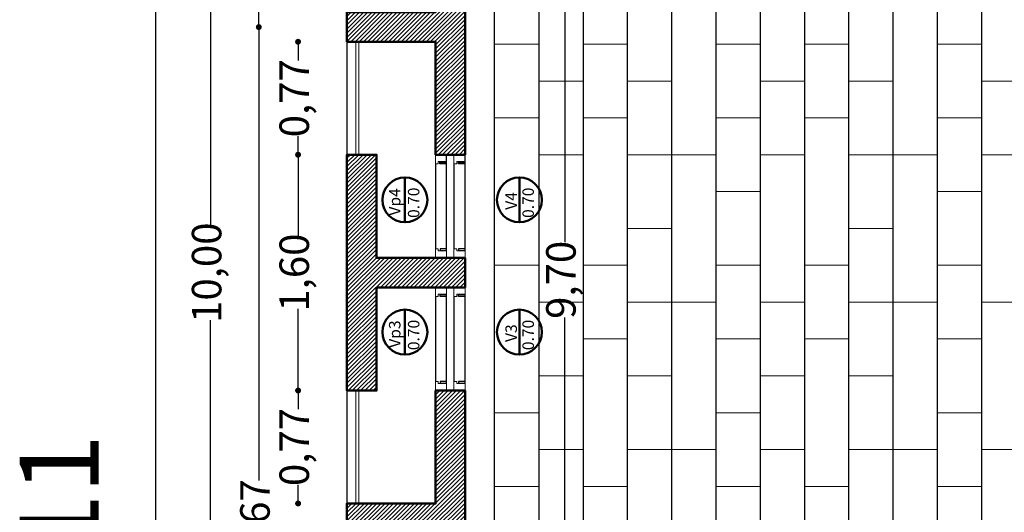
# Model space of a CAD drawing. Units: millimetres. Extents: x 1955.4 to 2049.4, y 1258.1 to 1321.9.
# Drawn here: x 1994.6 to 2001.3, y 1264.4 to 1267.8 of the extents above; entities that cross this region are included whole.
import ezdxf

# ---------------------------------------------------------------- set-up
doc = ezdxf.new("R2010")
doc.units = ezdxf.units.MM
doc.header["$LTSCALE"] = 0.02
doc.layers.add('02', color=1, linetype='Continuous')
for name, color, linetype, lineweight in [('A-cotas', 8, 'Continuous', 25), ('A-Muros de Bloque', 5, 'Continuous', 50), ('B-Muros tabiques Interiores', 3, 'Continuous', 50), ('C-Carpinteria', 2, 'Continuous', 9), ('Hacth muros', 251, 'Continuous', 9), ('pisos', 252, 'Continuous', 5), ('TEXTOS_P00', 1, 'Continuous', 13)]:
    doc.layers.add(name, color=color, linetype=linetype, lineweight=lineweight)
doc.styles.add('MARU', font='swisse.ttf')
doc.styles.add('UNC', font='sanss___.ttf')
doc.dimstyles.new('UNC', dxfattribs={"dimtxt": 0.2, "dimasz": 0.04, "dimexe": 1.25, "dimexo": 0.625, "dimgap": 0, "dimtad": 0, "dimzin": 1, "dimtxsty": 'UNC', "dimblk": 'DOT', "dimcen": 2.5, "dimse1": 1, "dimse2": 1, "dimclrd": 256, "dimclre": 256, "dimclrt": 256, "dimadec": 4, "dimazin": 0, "dimtfac": 1, "dimtmove": 2, "dimatfit": 0, "dimldrblk": 'DOT', "dimfxl": 1.25, "dimlwd": -1, "dimarcsym": 0})
pattern_1 = [(45, (22.751795, 0), (-0.01414213562, 0.01414213562), [])]

# ---------------------------------------------------------------- blocks, each defined once
blk = doc.blocks.new('_DOT')
at = {"color": 0, "linetype": 'ByBlock'}
blk.add_line((-0.5, 0), (-1, 0), dxfattribs=at)
at = {"color": 0, "linetype": 'ByBlock', "const_width": 0.5}
blk.add_lwpolyline([(-0.25, 0, 1), (0.25, 0, 1)], format="xyb", close=True, dxfattribs=at)
blk = doc.blocks.new('*D44')
at = {"layer": 'A-cotas', "ltscale": 8}
for p, q in [((1998.3424, 1270.8241), (1998.3424, 1266.268)), ((1998.3424, 1261.2018), (1998.3424, 1265.758))]:
    blk.add_line(p, q, dxfattribs=at)
at = {"layer": 'Defpoints', "color": 0, "ltscale": 8}
for p in [(1998.3424, 1270.8641), (1998.9221, 1270.8641), (1997.4551, 1261.1618)]:
    blk.add_point(p, dxfattribs=at)
at = {"layer": 'A-cotas', "ltscale": 8, "xscale": 0.04, "yscale": 0.04, "zscale": 0.04}
for p, rotation in [((1998.3424, 1270.8641), 90), ((1998.3424, 1261.1618), 270)]:
    blk.add_blockref('_DOT', p, dxfattribs=dict(at, rotation=rotation))
at = {"layer": 'A-cotas', "ltscale": 8, "insert": (1998.3424, 1266.013), "char_height": 0.2, "attachment_point": 5, "rotation": 90, "style": 'UNC'}
blk.add_mtext('9,70', dxfattribs=at)
blk = doc.blocks.new('*D76')
at = {"layer": 'A-cotas', "ltscale": 8}
for p, q in [((1995.5716, 1309.7219), (1995.5716, 1285.3945)), ((1995.5716, 1260.4018), (1995.5716, 1284.7292))]:
    blk.add_line(p, q, dxfattribs=at)
at = {"layer": 'Defpoints', "color": 0, "ltscale": 8}
for p in [(1998.6386, 1309.7619), (1995.5716, 1260.3618), (1998.6386, 1260.3618)]:
    blk.add_point(p, dxfattribs=at)
at = {"layer": 'A-cotas', "ltscale": 8, "xscale": 0.04, "yscale": 0.04, "zscale": 0.04}
for p, rotation in [((1995.5716, 1309.7619), 90), ((1995.5716, 1260.3618), 270)]:
    blk.add_blockref('_DOT', p, dxfattribs=dict(at, rotation=rotation))
at = {"layer": 'A-cotas', "ltscale": 8, "insert": (1995.5716, 1285.0619), "char_height": 0.2, "attachment_point": 5, "rotation": 90, "style": 'UNC'}
blk.add_mtext('49,40', dxfattribs=at)
blk = doc.blocks.new('*D115')
at = {"layer": 'A-cotas'}
for p, q in [((1995.9411, 1271.0218), (1995.9411, 1266.3843)), ((1995.9411, 1261.1018), (1995.9411, 1265.7394))]:
    blk.add_line(p, q, dxfattribs=at)
at = {"layer": 'Defpoints', "color": 0}
for p in [(1996.6427, 1271.0618), (1995.9411, 1261.0618), (1996.6377, 1261.0618)]:
    blk.add_point(p, dxfattribs=at)
at = {"layer": 'A-cotas', "xscale": 0.04, "yscale": 0.04, "zscale": 0.04}
for p, rotation in [((1995.9411, 1271.0618), 90), ((1995.9411, 1261.0618), 270)]:
    blk.add_blockref('_DOT', p, dxfattribs=dict(at, rotation=rotation))
at = {"layer": 'A-cotas', "insert": (1995.9411, 1266.0618), "char_height": 0.2, "attachment_point": 5, "rotation": 90, "style": 'UNC'}
blk.add_mtext('10,00', dxfattribs=at)
blk = doc.blocks.new('*D154')
at = {"layer": 'A-cotas'}
for p, q in [((1996.535, 1267.5888), (1996.535, 1267.5015)), ((1996.535, 1266.9022), (1996.535, 1266.9895))]:
    blk.add_line(p, q, dxfattribs=at)
at = {"layer": 'Defpoints', "color": 0}
for p in [(1997.8748, 1267.6288), (1996.535, 1266.8622), (1997.8748, 1266.8622)]:
    blk.add_point(p, dxfattribs=at)
at = {"layer": 'A-cotas', "xscale": 0.04, "yscale": 0.04, "zscale": 0.04}
for p, rotation in [((1996.535, 1267.6288), 90), ((1996.535, 1266.8622), 270)]:
    blk.add_blockref('_DOT', p, dxfattribs=dict(at, rotation=rotation))
at = {"layer": 'A-cotas', "insert": (1996.535, 1267.2455), "char_height": 0.2, "attachment_point": 5, "rotation": 90, "style": 'UNC'}
blk.add_mtext('0,77', dxfattribs=at)
blk = doc.blocks.new('*D155')
at = {"layer": 'A-cotas'}
for p, q in [((1996.535, 1266.8222), (1996.535, 1266.3084)), ((1996.535, 1265.3022), (1996.535, 1265.8159))]:
    blk.add_line(p, q, dxfattribs=at)
at = {"layer": 'Defpoints', "color": 0}
for p in [(1997.8748, 1266.8622), (1996.535, 1265.2622), (1997.8748, 1265.2622)]:
    blk.add_point(p, dxfattribs=at)
at = {"layer": 'A-cotas', "xscale": 0.04, "yscale": 0.04, "zscale": 0.04}
for p, rotation in [((1996.535, 1266.8622), 90), ((1996.535, 1265.2622), 270)]:
    blk.add_blockref('_DOT', p, dxfattribs=dict(at, rotation=rotation))
at = {"layer": 'A-cotas', "insert": (1996.535, 1266.0622), "char_height": 0.2, "attachment_point": 5, "rotation": 90, "style": 'UNC'}
blk.add_mtext('1,60', dxfattribs=at)
blk = doc.blocks.new('*D156')
at = {"layer": 'A-cotas'}
for p, q in [((1996.535, 1265.2222), (1996.535, 1265.1348)), ((1996.535, 1264.5355), (1996.535, 1264.6229))]:
    blk.add_line(p, q, dxfattribs=at)
at = {"layer": 'Defpoints', "color": 0}
for p in [(1997.8748, 1265.2622), (1996.535, 1264.4955), (1997.8748, 1264.4955)]:
    blk.add_point(p, dxfattribs=at)
at = {"layer": 'A-cotas', "xscale": 0.04, "yscale": 0.04, "zscale": 0.04}
for p, rotation in [((1996.535, 1265.2622), 90), ((1996.535, 1264.4955), 270)]:
    blk.add_blockref('_DOT', p, dxfattribs=dict(at, rotation=rotation))
at = {"layer": 'A-cotas', "insert": (1996.535, 1264.8788), "char_height": 0.2, "attachment_point": 5, "rotation": 90, "style": 'UNC'}
blk.add_mtext('0,77', dxfattribs=at)
blk = doc.blocks.new('*D322')
at = {"layer": 'A-cotas'}
for p, q in [((1996.2687, 1267.6885), (1996.2687, 1264.6512)), ((1996.2687, 1261.1016), (1996.2687, 1264.1389))]:
    blk.add_line(p, q, dxfattribs=at)
at = {"layer": 'Defpoints', "color": 0}
for p in [(1996.2687, 1267.7285), (2010.8627, 1267.7285), (2009.0047, 1261.0616)]:
    blk.add_point(p, dxfattribs=at)
at = {"layer": 'A-cotas', "xscale": 0.04, "yscale": 0.04, "zscale": 0.04}
for p, rotation in [((1996.2687, 1267.7285), 90), ((1996.2687, 1261.0616), 270)]:
    blk.add_blockref('_DOT', p, dxfattribs=dict(at, rotation=rotation))
at = {"layer": 'A-cotas', "insert": (1996.2687, 1264.3951), "char_height": 0.2, "attachment_point": 5, "rotation": 90, "style": 'UNC'}
blk.add_mtext('6,67', dxfattribs=at)
blk = doc.blocks.new('*D323')
at = {"layer": 'A-cotas'}
for p, q in [((1996.2687, 1271.0218), (1996.2687, 1269.651)), ((1996.2687, 1267.7685), (1996.2687, 1269.1394))]:
    blk.add_line(p, q, dxfattribs=at)
at = {"layer": 'Defpoints', "color": 0}
for p in [(1996.2687, 1271.0618), (2008.6097, 1271.0618), (2010.8627, 1267.7285)]:
    blk.add_point(p, dxfattribs=at)
at = {"layer": 'A-cotas', "xscale": 0.04, "yscale": 0.04, "zscale": 0.04}
for p, rotation in [((1996.2687, 1271.0618), 90), ((1996.2687, 1267.7285), 270)]:
    blk.add_blockref('_DOT', p, dxfattribs=dict(at, rotation=rotation))
at = {"layer": 'A-cotas', "insert": (1996.2687, 1269.3952), "char_height": 0.2, "attachment_point": 5, "rotation": 90, "style": 'UNC'}
blk.add_mtext('3,33', dxfattribs=at)

msp = doc.modelspace()

# ---------------------------------------------------------------- hatches: boundary and pattern name
at = {"layer": 'Hacth muros'}
h = msp.add_hatch(dxfattribs=at)
h.set_pattern_fill('_USER', color=256, scale=0.02, angle=45, style=0, pattern_type=0)
h.set_pattern_definition(pattern_1)
h.paths.add_polyline_path([(1997.6666, 1268.5955), (1997.4666, 1268.5955), (1997.4666, 1267.8288), (1996.8666, 1267.8288), (1996.8666, 1267.6287), (1997.4666, 1267.6287), (1997.4666, 1266.8622), (1997.5414, 1266.8622), (1997.6664, 1266.8622), (1997.6664, 1266.8623)])
h = msp.add_hatch(dxfattribs=at)
h.set_pattern_fill('_USER', color=256, scale=0.02, angle=45, style=0, pattern_type=0)
h.set_pattern_definition(pattern_1)
h.paths.add_polyline_path([(1997.6666, 1266.1622), (1997.5914, 1266.1622), (1997.0666, 1266.1622), (1997.0666, 1266.8622), (1996.8666, 1266.8622), (1996.8666, 1265.2622), (1997.0666, 1265.2622), (1997.0666, 1265.9622), (1997.6666, 1265.9623)])
h = msp.add_hatch(dxfattribs=at)
h.set_pattern_fill('_USER', color=256, scale=0.02, angle=45, style=0, pattern_type=0)
h.set_pattern_definition(pattern_1)
h.paths.add_polyline_path([(1997.4666, 1264.2954), (1997.4666, 1263.5288), (1997.6666, 1263.5288), (1997.6666, 1265.2622), (1997.4666, 1265.2622), (1997.4666, 1264.4954), (1996.8666, 1264.4955), (1996.8666, 1264.2954)])

# ---------------------------------------------------------------- linework, layer by layer
at = {"layer": '02'}
for p, q in [((1997.5416, 1266.2092), (1997.5416, 1266.8621)), ((1997.6666, 1266.2092), (1997.6666, 1266.8622)), ((1997.4666, 1266.8007), (1997.4666, 1266.2236)), ((1997.4969, 1266.8127), (1997.5414, 1266.8127)), ((1997.4969, 1266.8007), (1997.4969, 1266.8127)), ((1997.4969, 1266.8126), (1997.5414, 1266.8126)), ((1997.5414, 1266.8008), (1997.4969, 1266.8008)), ((1997.5414, 1266.8007), (1997.4969, 1266.8007)), ((1997.5916, 1266.8007), (1997.5916, 1266.2236)), ((1997.6219, 1266.8127), (1997.6664, 1266.8127)), ((1997.6219, 1266.8007), (1997.6219, 1266.8127)), ((1997.6219, 1266.8126), (1997.6664, 1266.8126)), ((1997.6664, 1266.8008), (1997.6219, 1266.8008)), ((1997.6664, 1266.8007), (1997.6219, 1266.8007)), ((1997.5416, 1266.2236), (1997.4971, 1266.2236)), ((1997.4971, 1266.2236), (1997.4971, 1266.2118)), ((1997.4971, 1266.2118), (1997.5416, 1266.2118)), ((1997.6666, 1266.2236), (1997.6221, 1266.2236)), ((1997.6221, 1266.2236), (1997.6221, 1266.2118)), ((1997.6221, 1266.2118), (1997.6666, 1266.2118)), ((1997.4666, 1265.9008), (1997.4666, 1265.3236)), ((1997.4971, 1265.9127), (1997.5416, 1265.9127)), ((1997.4971, 1265.9007), (1997.4971, 1265.9127)), ((1997.4971, 1265.9126), (1997.5416, 1265.9126)), ((1997.5416, 1265.9008), (1997.4971, 1265.9008)), ((1997.5416, 1265.9007), (1997.4971, 1265.9007)), ((1997.5416, 1265.3092), (1997.5416, 1265.9152)), ((1997.5916, 1265.9008), (1997.5916, 1265.3236)), ((1997.6221, 1265.9127), (1997.6666, 1265.9127)), ((1997.6221, 1265.9007), (1997.6221, 1265.9127)), ((1997.6221, 1265.9126), (1997.6666, 1265.9126)), ((1997.6666, 1265.9008), (1997.6221, 1265.9008)), ((1997.6666, 1265.9007), (1997.6221, 1265.9007)), ((1997.6666, 1265.3092), (1997.6666, 1265.9152)), ((1997.5416, 1265.3236), (1997.4971, 1265.3236)), ((1997.4971, 1265.3236), (1997.4971, 1265.3118)), ((1997.6666, 1265.3236), (1997.6221, 1265.3236)), ((1997.6221, 1265.3236), (1997.6221, 1265.3118)), ((1997.4971, 1265.3118), (1997.5416, 1265.3118)), ((1997.6221, 1265.3118), (1997.6666, 1265.3118))]:
    msp.add_line(p, q, dxfattribs=at)
at = {"layer": 'A-cotas'}
for p, q in [((1998.1666, 1270.6618), (1998.1666, 1261.3618)), ((1998.4666, 1270.6618), (1998.4666, 1261.3618)), ((1998.7666, 1270.6618), (1998.7666, 1261.3618)), ((1999.0666, 1270.6618), (1999.0666, 1261.3618)), ((1999.3666, 1270.6618), (1999.3666, 1261.3618)), ((1999.6666, 1270.6618), (1999.6666, 1261.3618)), ((1999.9666, 1270.6618), (1999.9666, 1261.3618)), ((2000.2666, 1270.6618), (2000.2666, 1261.3618)), ((2000.5666, 1270.6618), (2000.5666, 1261.3618)), ((2000.8666, 1270.6618), (2000.8666, 1261.3618)), ((2001.1666, 1270.6618), (2001.1666, 1261.3618))]:
    msp.add_line(p, q, dxfattribs=at)
at = {"layer": 'A-cotas', "ltscale": 8}
for p, q in [((1996.8666, 1267.6288), (1996.8666, 1266.8622)), ((1996.8666, 1265.2622), (1996.8666, 1264.4955))]:
    msp.add_line(p, q, dxfattribs=at)
at = {"layer": 'A-cotas'}
msp.add_lwpolyline([(1997.8666, 1270.6618), (2005.6666, 1270.6618), (2005.6666, 1267.0118), (2006.8886, 1267.0118), (2006.8886, 1261.3618), (1997.8666, 1261.3618), (1997.8666, 1270.6618)], dxfattribs=at)
at = {"layer": 'A-Muros de Bloque'}
for p, q in [((1997.6666, 1265.9623), (1997.6666, 1265.9622)), ((1997.0666, 1265.2622), (1996.8666, 1265.2622))]:
    msp.add_line(p, q, dxfattribs=at)
for points in [[(1997.4666, 1268.5955), (1997.4666, 1267.8288), (1996.8666, 1267.8288), (1996.8666, 1267.6287), (1997.4666, 1267.6287), (1997.4666, 1266.8621), (1997.6666, 1266.8622), (1997.6666, 1268.5955), (1997.4666, 1268.5955)], [(1997.6666, 1266.1622), (1997.0666, 1266.1622), (1997.0666, 1266.8622), (1996.8666, 1266.8622), (1996.8666, 1265.2622), (1997.0666, 1265.2622), (1997.0666, 1265.9622), (1997.6666, 1265.9623), (1997.6666, 1266.1622)], [(1997.4666, 1265.2622), (1997.4666, 1264.4954), (1996.8666, 1264.4955), (1996.8666, 1264.2954), (1997.4666, 1264.2954), (1997.4666, 1263.5288), (1997.6666, 1263.5288), (1997.6666, 1265.2622), (1997.4666, 1265.2622)]]:
    msp.add_lwpolyline(points, dxfattribs=at)
at = {"layer": 'B-Muros tabiques Interiores'}
for p, q in [((1997.259, 1266.4035), (1997.259, 1266.7079)), ((1998.0353, 1266.4035), (1998.0353, 1266.7079)), ((1997.259, 1265.5063), (1997.259, 1265.8108)), ((1998.0353, 1265.5063), (1998.0353, 1265.8108))]:
    msp.add_line(p, q, dxfattribs=at)
for centre in [(1997.259, 1266.5557), (1998.0353, 1266.5557), (1997.259, 1265.6586), (1998.0353, 1265.6586)]:
    msp.add_circle(centre, 0.1522, dxfattribs=at)
at = {"layer": 'C-Carpinteria'}
for p, q in [((1996.9266, 1266.8622), (1996.9266, 1267.6288)), ((1996.9466, 1266.8622), (1996.9466, 1267.6288)), ((1997.4878, 1266.2092), (1997.4946, 1266.2092)), ((1997.6128, 1266.2092), (1997.6196, 1266.2092)), ((1996.9266, 1264.4954), (1996.9266, 1265.2622)), ((1996.9466, 1264.4954), (1996.9466, 1265.2622)), ((1997.4878, 1265.3092), (1997.4946, 1265.3092)), ((1997.6128, 1265.3092), (1997.6196, 1265.3092))]:
    msp.add_line(p, q, dxfattribs=at)
at = {"layer": 'C-Carpinteria', "ltscale": 0.05}
for p, q in [((1997.5414, 1266.8622), (1997.4664, 1266.8622)), ((1997.4664, 1266.8622), (1997.4664, 1266.8007)), ((1997.5414, 1266.8151), (1997.5414, 1266.8623)), ((1997.6664, 1266.8622), (1997.5914, 1266.8622)), ((1997.5914, 1266.8622), (1997.5914, 1266.8007)), ((1997.6664, 1266.8151), (1997.6664, 1266.8623)), ((1997.4664, 1266.8008), (1997.4851, 1266.8008)), ((1997.4664, 1266.8007), (1997.4851, 1266.8007)), ((1997.5414, 1266.8152), (1997.4851, 1266.8152)), ((1997.4851, 1266.8152), (1997.4851, 1266.8007)), ((1997.5414, 1266.8151), (1997.4851, 1266.8151)), ((1997.5914, 1266.8008), (1997.6101, 1266.8008)), ((1997.5914, 1266.8007), (1997.6101, 1266.8007)), ((1997.6664, 1266.8152), (1997.6101, 1266.8152)), ((1997.6101, 1266.8152), (1997.6101, 1266.8007)), ((1997.6664, 1266.8151), (1997.6101, 1266.8151)), ((1997.4666, 1266.1622), (1997.4666, 1266.2236)), ((1997.4666, 1266.2236), (1997.4853, 1266.2236)), ((1997.4853, 1266.2092), (1997.4853, 1266.2236)), ((1997.5416, 1266.2092), (1997.4853, 1266.2092)), ((1997.5416, 1266.2092), (1997.5416, 1266.1622)), ((1997.5916, 1266.1622), (1997.5916, 1266.2236)), ((1997.5916, 1266.2236), (1997.6103, 1266.2236)), ((1997.6103, 1266.2092), (1997.6103, 1266.2236)), ((1997.6666, 1266.2092), (1997.6103, 1266.2092)), ((1997.6666, 1266.2092), (1997.6666, 1266.1622)), ((1997.5416, 1266.1622), (1997.4664, 1266.1622)), ((1997.6666, 1266.1622), (1997.5914, 1266.1622)), ((1997.5416, 1265.9622), (1997.4666, 1265.9622)), ((1997.4667, 1265.9008), (1997.4667, 1265.9622)), ((1997.5417, 1265.9623), (1997.5417, 1265.9152)), ((1997.6666, 1265.9622), (1997.5916, 1265.9622)), ((1997.5916, 1265.9007), (1997.5916, 1265.9622)), ((1997.6666, 1265.9622), (1997.6666, 1265.9151)), ((1997.4666, 1265.9008), (1997.4853, 1265.9008)), ((1997.4666, 1265.9008), (1997.4666, 1265.9007)), ((1997.4666, 1265.9007), (1997.4853, 1265.9007)), ((1997.5416, 1265.9152), (1997.4853, 1265.9152)), ((1997.4853, 1265.9152), (1997.4853, 1265.9007)), ((1997.5416, 1265.9151), (1997.4853, 1265.9151)), ((1997.5416, 1265.9151), (1997.5416, 1265.9152)), ((1997.5916, 1265.9008), (1997.6103, 1265.9008)), ((1997.5916, 1265.9008), (1997.5916, 1265.9007)), ((1997.5916, 1265.9007), (1997.6103, 1265.9007)), ((1997.6666, 1265.9152), (1997.6103, 1265.9152)), ((1997.6103, 1265.9152), (1997.6103, 1265.9007)), ((1997.6666, 1265.9151), (1997.6103, 1265.9151)), ((1997.4666, 1265.2622), (1997.4666, 1265.3236)), ((1997.4666, 1265.3236), (1997.4853, 1265.3236)), ((1997.4853, 1265.3092), (1997.4853, 1265.3236)), ((1997.5916, 1265.2622), (1997.5916, 1265.3236)), ((1997.5916, 1265.3236), (1997.6103, 1265.3236)), ((1997.6103, 1265.3092), (1997.6103, 1265.3236)), ((1997.5416, 1265.2622), (1997.4666, 1265.2622)), ((1997.5416, 1265.3092), (1997.4853, 1265.3092)), ((1997.5416, 1265.3092), (1997.5416, 1265.2622)), ((1997.6666, 1265.2622), (1997.5914, 1265.2622)), ((1997.6666, 1265.3092), (1997.6103, 1265.3092)), ((1997.6666, 1265.3092), (1997.6666, 1265.2622))]:
    msp.add_line(p, q, dxfattribs=at)
at = {"layer": 'pisos', "ltscale": 8}
for p, q in [((1997.8666, 1267.6118), (1998.1666, 1267.6118)), ((1998.4666, 1267.6118), (1998.7666, 1267.6118)), ((1999.3666, 1267.6118), (1999.6666, 1267.6118)), ((1999.9666, 1267.6118), (2000.2666, 1267.6118)), ((2000.8666, 1267.6118), (2001.1666, 1267.6118)), ((1998.4666, 1267.3618), (1998.1666, 1267.3618)), ((1999.0666, 1267.3618), (1998.7666, 1267.3618)), ((1999.9666, 1267.3618), (1999.6666, 1267.3618)), ((2000.5666, 1267.3618), (2000.2666, 1267.3618)), ((2001.4666, 1267.3618), (2001.1666, 1267.3618)), ((1997.8666, 1267.1118), (1998.1666, 1267.1118)), ((1998.4666, 1267.1118), (1998.7666, 1267.1118)), ((1999.3666, 1267.1118), (1999.6666, 1267.1118)), ((1999.9666, 1267.1118), (2000.2666, 1267.1118)), ((2000.8666, 1267.1118), (2001.1666, 1267.1118)), ((1998.4666, 1266.8618), (1998.1666, 1266.8618)), ((1999.3666, 1266.8618), (1998.7666, 1266.8618)), ((1999.9666, 1266.8618), (1999.6666, 1266.8618)), ((2000.8666, 1266.8618), (2000.2666, 1266.8618)), ((2001.4666, 1266.8618), (2001.1666, 1266.8618)), ((1999.3666, 1266.6118), (1999.6666, 1266.6118)), ((2000.8666, 1266.6118), (2001.1666, 1266.6118)), ((1999.0666, 1266.3618), (1998.7666, 1266.3618)), ((2000.5666, 1266.3618), (2000.2666, 1266.3618)), ((1997.8666, 1266.1118), (1998.1666, 1266.1118)), ((1998.4666, 1266.1118), (1998.7666, 1266.1118)), ((1999.3666, 1266.1118), (1999.6666, 1266.1118)), ((1999.9666, 1266.1118), (2000.2666, 1266.1118)), ((2000.8666, 1266.1118), (2001.1666, 1266.1118)), ((1998.4666, 1265.8618), (1998.1666, 1265.8618)), ((1999.3666, 1265.8618), (1998.7666, 1265.8618)), ((1999.9666, 1265.8618), (1999.6666, 1265.8618)), ((2000.8666, 1265.8618), (2000.2666, 1265.8618)), ((2001.4666, 1265.8618), (2001.1666, 1265.8618)), ((1998.4666, 1265.6118), (1998.7666, 1265.6118)), ((1999.3666, 1265.6118), (1999.6666, 1265.6118)), ((1999.9666, 1265.6118), (2000.2666, 1265.6118)), ((2000.8666, 1265.6118), (2001.1666, 1265.6118)), ((1998.4666, 1265.3618), (1998.1666, 1265.3618)), ((1999.0666, 1265.3618), (1998.7666, 1265.3618)), ((1999.9666, 1265.3618), (1999.6666, 1265.3618)), ((2000.5666, 1265.3618), (2000.2666, 1265.3618)), ((1997.8666, 1265.1118), (1998.1666, 1265.1118)), ((1999.3666, 1265.1118), (1999.6666, 1265.1118)), ((2000.8666, 1265.1118), (2001.1666, 1265.1118)), ((1998.4666, 1264.8618), (1998.1666, 1264.8618)), ((1999.3666, 1264.8618), (1998.7666, 1264.8618)), ((1999.9666, 1264.8618), (1999.6666, 1264.8618)), ((2000.8666, 1264.8618), (2000.2666, 1264.8618)), ((2001.4666, 1264.8618), (2001.1666, 1264.8618)), ((1997.8666, 1264.6118), (1998.1666, 1264.6118)), ((1998.4666, 1264.6118), (1998.7666, 1264.6118)), ((1999.3666, 1264.6118), (1999.6666, 1264.6118)), ((1999.9666, 1264.6118), (2000.2666, 1264.6118)), ((2000.8666, 1264.6118), (2001.1666, 1264.6118))]:
    msp.add_line(p, q, dxfattribs=at)

# ---------------------------------------------------------------- texts
at = {"layer": 'TEXTOS_P00', "style": 'MARU'}
for s, height, p in [('Vp4', 0.07774, (1997.229, 1266.4493)), ('0.70', 0.07774, (1997.3572, 1266.4332)), ('V4', 0.07774, (1998.0183, 1266.4886)), ('0.70', 0.07774, (1998.1334, 1266.4332)), ('Vp3', 0.07774, (1997.229, 1265.5522)), ('0.70', 0.07774, (1997.3572, 1265.536)), ('0.70', 0.07774, (1998.1334, 1265.536)), ('V3', 0.07774, (1998.0183, 1265.5915)), ('11', 0.53456, (1995.1829, 1264.1568))]:
    msp.add_text(s, height=height, rotation=90, dxfattribs=at).set_placement(p)

# ---------------------------------------------------------------- dimensions: what is measured, and where the dimension line sits
at = {"layer": 'A-cotas', "ltscale": 8}
for base, p1, p2, picture, middle in [((1995.5716, 1260.3618), (1998.6386, 1309.7619), (1998.6386, 1260.3618), '*D76', (1995.5716, 1285.0619)), ((1998.3424, 1270.8641), (1997.4551, 1261.1618), (1998.9221, 1270.8641), '*D44', (1998.3424, 1266.013))]:
    dim = msp.add_linear_dim(base=base, p1=p1, p2=p2, angle=90, dimstyle='UNC', dxfattribs=at)
    dim.commit()
    dim.dimension.update_dxf_attribs({"geometry": picture, "text_midpoint": middle})
at = {"layer": 'A-cotas'}
for base, p1, p2, override, picture, middle in [((1995.9411, 1261.0618), (1996.6427, 1271.0618), (1996.6377, 1261.0618), {"dimfxl": 0}, '*D115', (1995.9411, 1266.0618)), ((1996.2687, 1271.0618), (2010.8627, 1267.7285), (2008.6097, 1271.0618), {"dimtix": 1, "dimfxl": 0}, '*D323', (1996.2687, 1269.3952)), ((1996.2687, 1267.7285), (2009.0047, 1261.0616), (2010.8627, 1267.7285), {"dimtix": 1, "dimfxl": 0}, '*D322', (1996.2687, 1264.3951)), ((1996.535, 1266.8622), (1997.8748, 1267.6288), (1997.8748, 1266.8622), {"dimfxl": 0}, '*D154', (1996.535, 1267.2455)), ((1996.535, 1265.2622), (1997.8748, 1266.8622), (1997.8748, 1265.2622), {"dimfxl": 0}, '*D155', (1996.535, 1266.0622)), ((1996.535, 1264.4955), (1997.8748, 1265.2622), (1997.8748, 1264.4955), {"dimfxl": 0}, '*D156', (1996.535, 1264.8788))]:
    dim = msp.add_linear_dim(base=base, p1=p1, p2=p2, angle=90, dimstyle='UNC', override=override, dxfattribs=at)
    dim.commit()
    dim.dimension.update_dxf_attribs({"geometry": picture, "text_midpoint": middle})

doc.saveas('drawing.dxf')
